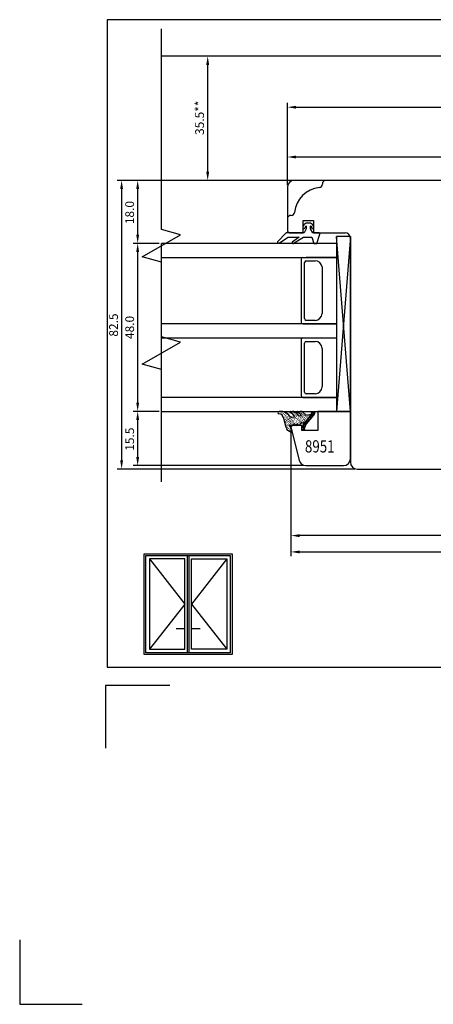
# Model space of a CAD drawing. Units: millimetres. Extents: x 933 to 4561, y 4271 to 6821.
# Drawn here: x 4253 to 4371, y 5102 to 5383 of the extents above; entities that cross this region are included whole.
import ezdxf

# ---------------------------------------------------------------- set-up
doc = ezdxf.new("R2010")
doc.units = ezdxf.units.MM
doc.styles.add('ROMANS', font='romans', dxfattribs={"height": 2})
doc.styles.get("Standard").update_dxf_attribs({"font": 'arial.ttf'})

msp = doc.modelspace()

# ---------------------------------------------------------------- linework, layer by layer
for p, q in [((4560.56, 5383.31), (4277.56, 5383.31)), ((4277.56, 5383.31), (4277.56, 5198.31)), ((4293.05, 5323.33), (4293.05, 5380.73)), ((4544.56, 5372.89), (4293.05, 5372.89)), ((4409.93, 5372.89), (4305.03, 5372.89)), ((4306.28, 5339.89), (4306.28, 5370.39)), ((4329.05, 5336.01), (4329.05, 5359.55)), ((4331.55, 5358.3), (4507.06, 5358.3)), ((4329.05, 5336.01), (4329.05, 5345.32)), ((4331.55, 5344.07), (4422.55, 5344.07)), ((4330.43, 5337.39), (4280.44, 5337.39)), ((4330.43, 5337.39), (4285.03, 5337.39)), ((4350.43, 5337.39), (4305.03, 5337.39)), ((4423.05, 5337.39), (4331.05, 5337.39)), ((4281.69, 5334.89), (4281.69, 5257.39)), ((4286.28, 5321.89), (4286.28, 5334.89)), ((4329.05, 5335.39), (4329.05, 5322.89)), ((4339.05, 5336.44), (4339.05, 5336.29)), ((4330.16, 5327.39), (4330, 5327.39)), ((4298.55, 5321.86), (4293.05, 5323.33)), ((4333.86, 5324.8), (4333.48, 5324.02)), ((4333.55, 5322.39), (4333.55, 5325.89)), ((4333.55, 5325.89), (4336.55, 5325.89)), ((4334.4, 5323.59), (4333.8, 5322.39)), ((4334.4, 5325.19), (4333.86, 5324.8)), ((4334.02, 5323.76), (4334.31, 5324.34)), ((4335.7, 5325.19), (4334.4, 5325.19)), ((4334.4, 5324.32), (4334.4, 5323.59)), ((4336.24, 5324.8), (4335.7, 5325.19)), ((4335.7, 5323.59), (4335.7, 5324.32)), ((4336.3, 5322.39), (4335.7, 5323.59)), ((4335.8, 5324.34), (4336.08, 5323.76)), ((4336.62, 5324.02), (4336.24, 5324.8)), ((4336.55, 5325.89), (4336.55, 5322.39)), ((4287.55, 5315.51), (4298.55, 5321.86)), ((4328.7, 5322.39), (4326.2, 5319.82)), ((4326.75, 5319.59), (4329.32, 5321.19)), ((4333.8, 5322.39), (4328.7, 5322.39)), ((4329.05, 5322.89), (4329.55, 5322.39)), ((4329.32, 5321.19), (4332.4, 5321.19)), ((4329.55, 5322.39), (4333.55, 5322.39)), ((4332.4, 5321.19), (4330.41, 5319.71)), ((4330.98, 5319.53), (4333.7, 5321.19)), ((4333.7, 5321.19), (4336, 5321.19)), ((4336, 5321.19), (4336.6, 5319.39)), ((4338, 5322.39), (4336.3, 5322.39)), ((4336.55, 5322.39), (4345.55, 5322.39)), ((4337.5, 5319.39), (4338.28, 5322)), ((4347.05, 5321.39), (4343.05, 5321.39)), ((4343.05, 5321.39), (4343.05, 5271.39)), ((4347.05, 5321.39), (4343.05, 5271.39)), ((4347.05, 5271.39), (4343.05, 5321.39)), ((4347.05, 5271.39), (4347.05, 5321.39)), ((4347.05, 5320.89), (4347.05, 5256.89)), ((4292.43, 5319.39), (4285.03, 5319.39)), ((4292.43, 5319.39), (4285.03, 5319.39)), ((4343.05, 5319.39), (4293.05, 5319.39)), ((4293.05, 5271.39), (4293.05, 5319.39)), ((4336.6, 5319.39), (4337.5, 5319.39)), ((4286.28, 5273.89), (4286.28, 5316.89)), ((4293.05, 5314.04), (4287.55, 5315.51)), ((4293.05, 5315.39), (4343.05, 5315.39)), ((4332.95, 5314.89), (4332.95, 5296.89)), ((4343.05, 5315.39), (4334.45, 5315.39)), ((4293.05, 5292.67), (4293.05, 5314.04)), ((4333.95, 5297.89), (4333.95, 5313.89)), ((4334.45, 5314.39), (4336.98, 5314.39)), ((4338.95, 5312.67), (4338.95, 5299.39)), ((4343.05, 5296.39), (4293.05, 5296.39)), ((4343.05, 5296.39), (4333.45, 5296.39)), ((4333.45, 5296.39), (4343.05, 5296.39)), ((4336.95, 5297.39), (4334.45, 5297.39)), ((4298.55, 5291.19), (4293.05, 5292.67)), ((4293.05, 5292.39), (4343.05, 5292.39)), ((4287.55, 5284.84), (4298.55, 5291.19)), ((4332.95, 5291.89), (4332.95, 5275.89)), ((4333.95, 5276.89), (4333.95, 5290.89)), ((4334.45, 5291.39), (4336.95, 5291.39)), ((4338.95, 5289.39), (4338.95, 5278.39)), ((4293.05, 5283.37), (4287.55, 5284.84)), ((4293.05, 5251.22), (4293.05, 5283.37)), ((4336.95, 5276.39), (4334.45, 5276.39)), ((4343.05, 5275.39), (4293.05, 5275.39)), ((4333.45, 5275.39), (4343.05, 5275.39)), ((4292.43, 5271.39), (4285.03, 5271.39)), ((4292.43, 5271.39), (4285.03, 5271.39)), ((4293.05, 5271.39), (4343.05, 5271.39)), ((4327.73, 5271.34), (4326.66, 5271.37)), ((4327.17, 5271.21), (4327.1, 5271.25)), ((4327.16, 5270.63), (4327.29, 5270.55)), ((4327.56, 5270.94), (4327.5, 5270.98)), ((4327.5, 5270.36), (4327.62, 5270.32)), ((4327.95, 5270.67), (4327.82, 5270.76)), ((4328.2, 5271.03), (4328.14, 5271.07)), ((4328.2, 5270.46), (4328.33, 5270.37)), ((4328.6, 5270.76), (4328.53, 5270.81)), ((4328.53, 5270.18), (4328.65, 5270.14)), ((4328.99, 5270.49), (4328.86, 5270.58)), ((4328.86, 5269.95), (4328.98, 5269.92)), ((4329.18, 5269.79), (4329.31, 5269.7)), ((4329.32, 5270.27), (4329.25, 5270.31)), ((4329.71, 5270), (4329.58, 5270.09)), ((4329.71, 5270), (4329.63, 5270.15)), ((4329.73, 5269.89), (4329.65, 5269.99)), ((4329.98, 5269.77), (4329.73, 5269.89)), ((4330.04, 5269.78), (4329.91, 5269.87)), ((4329.93, 5271.37), (4330.55, 5271.37)), ((4329.93, 5271.26), (4329.93, 5271.26)), ((4330.22, 5269.7), (4331.05, 5269.85)), ((4330.37, 5270.98), (4330.24, 5271.07)), ((4330.76, 5271.11), (4330.63, 5271.2)), ((4330.83, 5270.44), (4330.95, 5270.4)), ((4330.88, 5269.82), (4330.95, 5269.78)), ((4331.14, 5270.9), (4331.02, 5270.93)), ((4331.21, 5270.23), (4331.27, 5270.18)), ((4331.48, 5270.62), (4331.36, 5270.65)), ((4331.54, 5270), (4331.61, 5269.9)), ((4331.82, 5270.34), (4331.74, 5270.44)), ((4331.79, 5270.7), (4332.28, 5269.97)), ((4332.06, 5271.37), (4332.68, 5271.37)), ((4332.2, 5270.13), (4332.13, 5270.17)), ((4332.26, 5271.34), (4332.39, 5271.25)), ((4333.1, 5270.07), (4332.28, 5269.97)), ((4332.39, 5269.99), (4332.52, 5269.96)), ((4332.59, 5271.06), (4332.71, 5271.02)), ((4332.92, 5270.83), (4333.04, 5270.8)), ((4333.12, 5270.07), (4333.24, 5270.04)), ((4333.31, 5271.19), (4333.18, 5271.28)), ((4333.25, 5270.61), (4333.37, 5270.58)), ((4333.48, 5267.28), (4336.09, 5269.77)), ((4333.5, 5269.86), (4333.58, 5269.76)), ((4333.58, 5270.39), (4333.7, 5270.35)), ((4333.68, 5267.72), (4336.04, 5270.62)), ((4333.9, 5270.16), (4334.02, 5270.13)), ((4333.93, 5270.7), (4334.21, 5270.28)), ((4334.21, 5270.28), (4336.04, 5270.62)), ((4334.29, 5269.95), (4334.36, 5269.85)), ((4334.62, 5270.3), (4334.5, 5270.33)), ((4334.52, 5267.82), (4336.61, 5270.33)), ((4334.96, 5270.02), (4334.88, 5270.12)), ((4335.16, 5269.54), (4336.81, 5271.11)), ((4335.22, 5270.47), (4335.34, 5270.43)), ((4335.34, 5269.8), (4335.27, 5269.9)), ((4335.81, 5269.44), (4335.44, 5269.88)), ((4335.6, 5270.25), (4335.68, 5270.15)), ((4335.71, 5270.27), (4336.15, 5269.78)), ((4335.9, 5270.77), (4335.92, 5271)), ((4336.04, 5270.62), (4335.9, 5270.77)), ((4336.36, 5271.37), (4335.92, 5271)), ((4335.92, 5271), (4336, 5271.18)), ((4335.93, 5270.6), (4336, 5270.56)), ((4336.47, 5270.19), (4335.97, 5270.72)), ((4336, 5271.18), (4336.2, 5271.34)), ((4336.1, 5271.26), (4336.78, 5270.65)), ((4336.2, 5271.34), (4336.36, 5271.37)), ((4336.36, 5271.37), (4336.55, 5271.29)), ((4336.55, 5271.29), (4336.73, 5271.21)), ((4336.65, 5270.45), (4336.56, 5270.32)), ((4336.82, 5270.77), (4336.65, 5270.45)), ((4336.73, 5271.21), (4336.83, 5271)), ((4336.83, 5271), (4336.82, 5270.77)), ((4336.82, 5270.77), (4336.82, 5270.77)), ((4347.05, 5271.39), (4337.75, 5271.39)), ((4337.75, 5271.39), (4337.75, 5265.89)), ((4343.05, 5271.39), (4347.05, 5271.39)), ((4347.05, 5257.89), (4347.05, 5271.39)), ((4286.28, 5258.39), (4286.28, 5268.89)), ((4328.64, 5267.17), (4328.05, 5269.37)), ((4328.45, 5269.71), (4328.33, 5269.74)), ((4328.47, 5269.02), (4328.39, 5269.12)), ((4328.46, 5268.45), (4328.59, 5268.36)), ((4328.67, 5267.63), (4328.54, 5267.72)), ((4328.7, 5266.84), (4328.64, 5267.17)), ((4328.78, 5269.48), (4328.66, 5269.52)), ((4328.66, 5267.06), (4328.78, 5267.03)), ((4328.79, 5268.8), (4328.73, 5268.84)), ((4328.85, 5268.18), (4328.98, 5268.09)), ((4329, 5267.41), (4328.87, 5267.5)), ((4329.12, 5269.2), (4328.99, 5269.29)), ((4329.12, 5268.58), (4329.04, 5268.68)), ((4329.31, 5267.24), (4329.19, 5267.28)), ((4329.26, 5267.86), (4329.39, 5267.77)), ((4329.44, 5268.98), (4329.31, 5269.07)), ((4329.45, 5268.35), (4329.37, 5268.45)), ((4329.51, 5269.56), (4329.64, 5269.47)), ((4329.7, 5267.03), (4329.52, 5267.05)), ((4329.77, 5268.76), (4329.64, 5268.85)), ((4329.64, 5267.65), (4329.71, 5267.55)), ((4329.64, 5267.36), (4329.67, 5267.48)), ((4329.71, 5267.26), (4329.64, 5267.36)), ((4329.77, 5268.18), (4329.65, 5268.22)), ((4329.67, 5267.48), (4329.71, 5267.55)), ((4329.71, 5267.55), (4329.82, 5267.57)), ((4329.82, 5267.28), (4329.71, 5267.26)), ((4329.82, 5267.57), (4329.89, 5267.52)), ((4329.82, 5267.28), (4330.33, 5265.49)), ((4329.83, 5269.34), (4329.91, 5269.24)), ((4329.89, 5267.52), (4329.91, 5267.41)), ((4329.96, 5267.48), (4330.74, 5267.57)), ((4330.1, 5267.9), (4329.97, 5267.99)), ((4330.21, 5269.75), (4329.98, 5269.77)), ((4330.1, 5268.53), (4329.98, 5268.57)), ((4330.47, 5267.39), (4330.05, 5266.85)), ((4330.17, 5269.06), (4330.24, 5269.01)), ((4330.36, 5269.55), (4330.23, 5269.64)), ((4330.42, 5267.74), (4330.3, 5267.77)), ((4330.49, 5268.26), (4330.31, 5268.34)), ((4333.15, 5267.39), (4330.47, 5267.39)), ((4330.5, 5268.84), (4330.62, 5268.8)), ((4330.69, 5269.33), (4330.63, 5269.37)), ((4330.68, 5267.56), (4330.63, 5267.55)), ((4330.82, 5268.04), (4330.69, 5268.13)), ((4331.07, 5267.63), (4330.74, 5267.57)), ((4330.82, 5268.67), (4330.89, 5268.57)), ((4331.07, 5269.12), (4330.95, 5269.15)), ((4331.15, 5267.82), (4331.02, 5267.91)), ((4331.07, 5267.63), (4331.09, 5267.23)), ((4331.08, 5267.29), (4331.09, 5267.23)), ((4331.57, 5267.72), (4331.09, 5267.23)), ((4331.14, 5268.44), (4331.21, 5268.4)), ((4331.21, 5269.6), (4331.34, 5269.51)), ((4331.48, 5267.59), (4331.34, 5267.68)), ((4331.41, 5268.84), (4331.35, 5268.88)), ((4331.47, 5268.22), (4331.54, 5268.17)), ((4331.55, 5267.21), (4331.57, 5267.72)), ((4331.97, 5267.69), (4331.55, 5267.21)), ((4331.55, 5267.49), (4331.74, 5267.41)), ((4331.61, 5269.33), (4331.67, 5269.28)), ((4331.74, 5268.61), (4331.68, 5268.66)), ((4331.8, 5268), (4331.87, 5267.95)), ((4331.93, 5269.73), (4331.94, 5269.68)), ((4331.93, 5269.11), (4332.06, 5269.02)), ((4331.95, 5267.51), (4331.97, 5267.69)), ((4331.95, 5267.51), (4332.41, 5267.48)), ((4332.07, 5268.39), (4332.07, 5268.39)), ((4332.07, 5267.76), (4332.19, 5267.73)), ((4332.26, 5269.51), (4332.33, 5269.41)), ((4332.26, 5268.88), (4332.39, 5268.79)), ((4332.46, 5268.12), (4332.4, 5268.16)), ((4332.41, 5267.48), (4332.7, 5267.48)), ((4332.46, 5267.55), (4332.52, 5267.5)), ((4332.58, 5269.29), (4332.66, 5269.19)), ((4332.59, 5268.66), (4332.73, 5268.51)), ((4332.72, 5267.66), (4332.7, 5267.48)), ((4332.79, 5267.9), (4332.72, 5267.94)), ((4332.72, 5267.66), (4332.74, 5267.83)), ((4332.74, 5267.83), (4332.89, 5267.97)), ((4332.79, 5269.72), (4332.86, 5269.62)), ((4332.89, 5267.97), (4333.11, 5268.01)), ((4332.92, 5269.01), (4332.99, 5268.96)), ((4332.92, 5268.43), (4333.06, 5268.29)), ((4334.1, 5268.2), (4333.11, 5268.01)), ((4333.15, 5265.89), (4333.15, 5267.39)), ((4333.17, 5269.51), (4333.25, 5269.41)), ((4333.31, 5268.79), (4333.37, 5268.75)), ((4333.31, 5268.17), (4333.44, 5268.08)), ((4333.46, 5267.05), (4333.57, 5267.41)), ((4333.46, 5267.05), (4333.54, 5266.33)), ((4333.49, 5266.6), (4334.18, 5267.19)), ((4333.51, 5269.23), (4333.64, 5269.14)), ((4334.12, 5266.89), (4333.55, 5267.47)), ((4333.57, 5267.41), (4333.68, 5267.72)), ((4333.63, 5268.57), (4333.7, 5268.52)), ((4333.68, 5267.72), (4333.67, 5267.78)), ((4333.82, 5267.86), (4334.3, 5267.44)), ((4333.85, 5268.95), (4334.02, 5268.93)), ((4333.89, 5269.64), (4333.97, 5269.49)), ((4333.95, 5266.29), (4334.09, 5267.06)), ((4333.96, 5268.35), (4334.04, 5268.25)), ((4334.09, 5267.06), (4334.29, 5267.49)), ((4334.57, 5267.83), (4334.15, 5268.27)), ((4334.23, 5269.37), (4334.3, 5269.27)), ((4334.29, 5268.69), (4334.36, 5268.65)), ((4334.29, 5267.49), (4334.52, 5267.82)), ((4334.46, 5268.73), (4334.9, 5268.24)), ((4334.56, 5269.09), (4334.68, 5269.05)), ((4334.61, 5269.72), (4334.69, 5269.62)), ((4335.22, 5268.64), (4334.79, 5269.07)), ((4334.94, 5269.5), (4335.02, 5269.4)), ((4335.06, 5269.47), (4335.54, 5269.04)), ((4328.9, 5266.42), (4328.7, 5266.84)), ((4329.16, 5265.96), (4328.9, 5266.42)), ((4328.99, 5266.84), (4329.12, 5266.75)), ((4329.12, 5266.18), (4329.05, 5266.22)), ((4329.63, 5265.59), (4329.16, 5265.96)), ((4329.38, 5266.57), (4329.45, 5266.53)), ((4329.51, 5265.91), (4329.43, 5266.01)), ((4330.13, 5265.34), (4329.63, 5265.59)), ((4329.77, 5266.36), (4329.84, 5266.26)), ((4329.9, 5265.64), (4329.77, 5265.73)), ((4329.97, 5266.79), (4329.9, 5266.84)), ((4330.05, 5266.85), (4332.41, 5257.4)), ((4330.05, 5266.23), (4330.05, 5234.63)), ((4330.05, 5266.23), (4330.05, 5229.97)), ((4330.09, 5266.13), (4330.17, 5266.03)), ((4330.24, 5265.36), (4330.13, 5265.34)), ((4330.23, 5265.42), (4330.16, 5265.46)), ((4330.28, 5265.43), (4330.24, 5265.36)), ((4330.32, 5265.55), (4330.28, 5265.43)), ((4337.75, 5265.89), (4333.15, 5265.89)), ((4333.51, 5266.78), (4333.94, 5266.34)), ((4333.56, 5266.21), (4333.54, 5266.33)), ((4333.69, 5266.13), (4333.56, 5266.21)), ((4333.8, 5266.15), (4333.69, 5266.13)), ((4333.95, 5266.29), (4333.8, 5266.15)), ((4333.95, 5266.29), (4333.8, 5266.15)), ((4333.73, 5255.89), (4285.03, 5255.89)), ((4334.35, 5255.89), (4345.05, 5255.89)), ((4348.43, 5254.89), (4280.44, 5254.89)), ((4349.05, 5254.89), (4405.05, 5254.89)), ((4400.05, 5235.88), (4332.55, 5235.88)), ((4288.13, 5230.7), (4313.23, 5230.7)), ((4288.13, 5201.93), (4288.13, 5230.7)), ((4313.23, 5230.7), (4313.23, 5201.93)), ((4332.55, 5231.22), (4506.06, 5231.22)), ((4288.63, 5230.2), (4312.73, 5230.2)), ((4288.63, 5202.43), (4288.63, 5230.2)), ((4299.73, 5229.2), (4289.63, 5229.2)), ((4289.63, 5229.2), (4289.63, 5203.43)), ((4289.63, 5229.2), (4299.73, 5216.32)), ((4299.73, 5203.43), (4299.73, 5229.2)), ((4300.48, 5230.2), (4300.89, 5230.2)), ((4300.48, 5202.43), (4300.48, 5230.2)), ((4300.89, 5230.2), (4300.89, 5202.43)), ((4301.63, 5229.2), (4311.73, 5229.2)), ((4301.63, 5203.43), (4301.63, 5229.2)), ((4311.73, 5229.2), (4301.63, 5216.32)), ((4311.73, 5229.2), (4311.73, 5203.43)), ((4312.73, 5230.2), (4312.73, 5202.43)), ((4299.73, 5216.32), (4289.63, 5203.43)), ((4301.63, 5216.32), (4311.73, 5203.43)), ((4312.73, 5202.43), (4288.63, 5202.43)), ((4289.63, 5203.43), (4299.73, 5203.43)), ((4300.89, 5202.43), (4300.48, 5202.43)), ((4311.73, 5203.43), (4301.63, 5203.43)), ((4313.23, 5201.93), (4288.13, 5201.93)), ((4277.56, 5198.31), (4560.56, 5198.31)), ((4295.49, 5193.01), (4277.06, 5193.01)), ((4277.06, 5193.01), (4277.06, 5175.12)), ((4252.57, 5120.38), (4252.57, 5101.95)), ((4252.57, 5101.95), (4270.46, 5101.95))]:
    msp.add_line(p, q)
at = {"lineweight": 30}
for p, q in [((4299.51, 5209.23), (4297.27, 5209.23)), ((4304.1, 5209.23), (4301.86, 5209.23))]:
    msp.add_line(p, q, dxfattribs=at)
for centre, radius, start, end in [((4331.05, 5335.39), 2, 90, 180), ((4340, 5336.44), 0.95, 90, 180), ((4339.05, 5327.39), 8, 96.0932, 173.9068), ((4338.1, 5336.29), 0.95, 276.0932, 360), ((4330, 5326.44), 0.95, 90, 180), ((4330.16, 5328.34), 0.95, 270, 353.9068), ((4333.75, 5323.89), 0.3, 154.1716, 334.1716), ((4334.35, 5324.32), 0.05, 0, 154.1716), ((4335.75, 5324.32), 0.05, 25.8284, 180), ((4336.35, 5323.89), 0.3, 205.8284, 25.8284), ((4338, 5322.09), 0.3, 343.3008, 90), ((4345.55, 5320.89), 1.5, 0, 90), ((4326.48, 5319.72), 0.3, 159.3323, 334.1911), ((4330.7, 5319.64), 0.3, 166.8935, 337.9909), ((4333.45, 5314.89), 0.5, 90, 180), ((4334.45, 5313.89), 0.5, 90, 180), ((4336.98, 5312.39), 2, 8.1799, 90), ((4336.95, 5299.39), 2, 270, 0), ((4333.45, 5296.89), 0.5, 180, 270), ((4334.45, 5297.89), 0.5, 180, 270), ((4333.45, 5291.89), 0.5, 90, 180), ((4334.45, 5290.89), 0.5, 90, 180), ((4336.95, 5289.39), 2, 0, 90), ((4336.95, 5278.39), 2, 270, 0), ((4333.45, 5275.89), 0.5, 180, 270), ((4334.45, 5276.89), 0.5, 180, 270), ((4326.69, 5271.01), 0.361, 85.3258, 261.2761), ((4326.57, 5269.16), 1.5, 8.1852, 87.2001), ((4327.08, 5268.18), 3.22, 37.7095, 78.3412), ((4329.94, 5271.17), 0.2, 90, 254.4595), ((4329.43, 5269.33), 1.7, 17.7604, 74.4595), ((4330.55, 5269.87), 1.5, 33.8633, 90), ((4332.07, 5271.17), 0.2, 90, 254.4595), ((4331.56, 5269.33), 1.7, 25.5828, 74.4595), ((4332.68, 5269.87), 1.5, 33.8633, 90), ((4334.35, 5257.89), 2, 194, 270), ((4345.05, 5257.89), 2, 270, 0), ((4349.05, 5256.89), 2, 180, 270)]:
    msp.add_arc(centre, radius, start, end)
for points in [[(4306.7, 5370.39), (4305.86, 5370.39), (4306.28, 5372.89)], [(4331.55, 5358.72), (4331.55, 5357.88), (4329.05, 5358.3)], [(4331.55, 5344.49), (4331.55, 5343.65), (4329.05, 5344.07)], [(4282.1, 5334.89), (4281.27, 5334.89), (4281.69, 5337.39)], [(4286.7, 5334.89), (4285.86, 5334.89), (4286.28, 5337.39)], [(4305.86, 5339.89), (4306.7, 5339.89), (4306.28, 5337.39)], [(4285.86, 5321.89), (4286.7, 5321.89), (4286.28, 5319.39)], [(4286.7, 5316.89), (4285.86, 5316.89), (4286.28, 5319.39)], [(4285.86, 5273.89), (4286.7, 5273.89), (4286.28, 5271.39)], [(4286.7, 5268.89), (4285.86, 5268.89), (4286.28, 5271.39)], [(4281.27, 5257.39), (4282.1, 5257.39), (4281.69, 5254.89)], [(4285.86, 5258.39), (4286.7, 5258.39), (4286.28, 5255.89)], [(4332.55, 5236.29), (4332.55, 5235.46), (4330.05, 5235.88)], [(4332.55, 5231.63), (4332.55, 5230.8), (4330.05, 5231.22)]]:
    msp.add_solid(points)

# ---------------------------------------------------------------- texts
for s, p in [('35.5**', (4305.22, 5350.37)), ('18.0', (4285.24, 5324.88)), ('82.5', (4280.64, 5292.74)), ('48.0', (4285.24, 5292.05)), ('15.5', (4285.24, 5260.12))]:
    msp.add_text(s, height=2.5, rotation=90).set_placement(p)
at = {"style": 'ROMANS', "width": 0.8}
msp.add_text('8951', height=3.5, dxfattribs=at).set_placement((4334.06, 5259.63))

doc.saveas('drawing.dxf')
